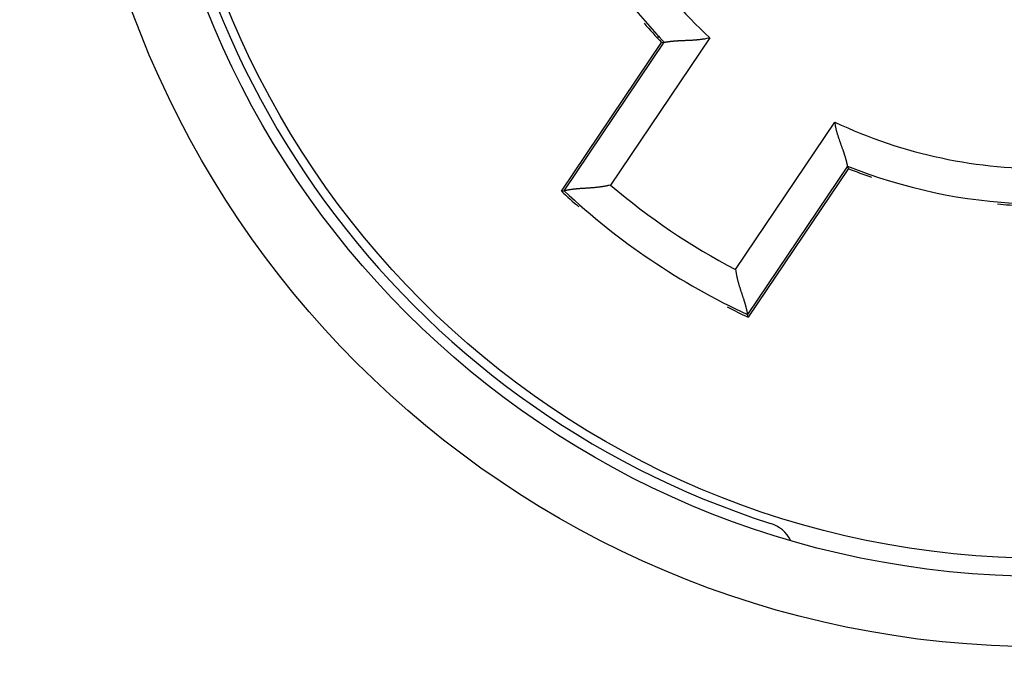
# Model space of a CAD drawing. Extents: x 52 to 594, y 0 to 391.
# Drawn here: x 155 to 169, y 141 to 150 of the extents above; entities that cross this region are included whole.
import ezdxf

# ---------------------------------------------------------------- set-up
doc = ezdxf.new("R2010")
doc.units = 0
doc.linetypes.add('HIDDENNEW0', pattern=[4.5, 1.5, -1.5, 1.5])
for name, color, linetype in [('5', 7, 'CONTINUOUS'), ('MUOTOVIIVAT', 40, 'HIDDENNEW0'), ('TANGVIIVATNONDEF', 3, 'HIDDENNEW0')]:
    doc.layers.add(name, color=color, linetype=linetype)
doc.styles.get("Standard").update_dxf_attribs({"font": 'monotxt.shx'})
doc.dimstyles.new('DSTYLE2', dxfattribs={"dimtxt": 3, "dimasz": 3, "dimexe": 3, "dimexo": 0, "dimgap": 2, "dimtad": 1, "dimzin": 3, "dimcen": 0.09, "dimazin": 3, "dimtp": 1, "dimtm": 1, "dimtfac": 1, "dimtofl": 0, "dimtmove": 0, "dimatfit": 3})

# ---------------------------------------------------------------- blocks, each defined once
blk = doc.blocks.new('_AH1')
at = {"color": 0, "linetype": 'CONTINUOUS'}
for p, q in [((-1, 0.166667), (0, 0)), ((-1, 0.166667), (-1, -0.166667)), ((0, 0), (-1, -0.166667)), ((0, 0), (-1, 0))]:
    blk.add_line(p, q, dxfattribs=at)
blk = doc.blocks.new('*D8857')
at = {"layer": '5', "color": 1, "linetype": 'CONTINUOUS'}
for p, q in [((166.919, 241.25547), (53.931657, 241.25547)), ((56.931657, 241.25547), (56.931657, 155.27292)), ((56.931657, 69.290366), (56.931657, 155.27292)), ((164.419, 69.290366), (53.931657, 69.290366))]:
    blk.add_line(p, q, dxfattribs=at)
at = {"layer": '5', "color": 1, "xscale": 3, "yscale": 3, "zscale": 3}
for p, rotation in [((56.931657, 241.25547), 90), ((56.931657, 69.290366), 270)]:
    blk.add_blockref('_AH1', p, dxfattribs=dict(at, rotation=rotation))
at = {"layer": '5', "color": 1, "linetype": 'CONTINUOUS'}
blk.add_text('172', height=3, rotation=90, dxfattribs=at).set_placement((54.930657, 150.77292))

msp = doc.modelspace()

# ---------------------------------------------------------------- linework, layer by layer
at = {"layer": 'MUOTOVIIVAT', "color": 40, "linetype": 'CONTINUOUS'}
for p, q in [((163.10434, 147.97246), (164.52684, 150.08135)), ((164.4678, 150.16703), (164.48726, 150.16787)), ((164.52684, 150.08135), (164.56351, 150.08451)), ((167.17975, 148.29193), (165.7573, 146.18304)), ((167.17975, 148.29193), (167.16893, 148.32709)), ((163.10434, 147.97246), (163.14175, 147.97666)), ((165.7573, 146.18304), (165.74717, 146.21924))]:
    msp.add_line(p, q, dxfattribs=at)
for points in [[(164.48726, 150.16787), (164.48727, 150.16787, 0.00463423), (164.48729, 150.16787, 0.00283887), (164.4873, 150.16787, 0.00211426), (164.48732, 150.16787, 0.00171292), (164.48734, 150.16787, 0.00126181), (164.48736, 150.16788, 0.00093338), (164.48739, 150.16788, 0.00068232), (164.48743, 150.16788, 0.00051008), (164.48747, 150.16789, 0.00037678), (164.48752, 150.16789, 0.00028298), (164.48757, 150.1679, 0.00021093), (164.48763, 150.16791, 0.00015866), (164.4877, 150.16791, 0.00011848), (164.48778, 150.16792, 0.00008838), (164.48787, 150.16793, 0.00006531), (164.48797, 150.16794, 0.00004743), (164.48807, 150.16795, 0.00003385), (164.48819, 150.16797, 0.00002296), (164.48832, 150.16798, 0.00001484), (164.48847, 150.168, 0.00000807), (164.48862, 150.16802, 0.00000319), (164.48879, 150.16803, -0.00000105), (164.48897, 150.16805, -0.000004), (164.48917, 150.16808, -0.00000674), (164.48938, 150.1681, -0.00000839), (164.4896, 150.16813, -0.0000099), (164.48984, 150.16815, -0.00001111), (164.4901, 150.16818, -0.00001265), (164.49038, 150.16821, -0.00001237), (164.49067, 150.16824, -0.00001155), (164.49098, 150.16828, -0.00001394), (164.49131, 150.16832, -0.00001805), (164.49168, 150.16836, -0.00001207), (164.49203, 150.1684, -0.00000136), (164.49236, 150.16843, -0.00001992), (164.49283, 150.16849, -0.00003302), (164.49363, 150.16857, -0.00001385), (164.4947, 150.16869, -0.00000656)], [(164.56351, 150.08451), (164.56407, 150.08462, -0.00072251), (164.56548, 150.08487, 0.00034701), (164.56779, 150.0853, -0.00022249), (164.57093, 150.08586, -0.00090369), (164.5749, 150.08657, -0.00103853), (164.57964, 150.08738, -0.00110384), (164.58516, 150.08831, -0.00112797), (164.59141, 150.08932, -0.00122295), (164.59838, 150.09042, -0.0012553), (164.60602, 150.09159, -0.00132933), (164.61434, 150.09281, -0.00136161), (164.62327, 150.09407, -0.0014365), (164.63282, 150.09535, -0.00147452), (164.64294, 150.09666, -0.0015506), (164.65362, 150.09797, -0.00159503), (164.66482, 150.09926, -0.00167593), (164.67653, 150.10054, -0.00172681), (164.68871, 150.10178, -0.00181122), (164.70134, 150.10297, -0.00187337), (164.71439, 150.10409, -0.00197356), (164.72784, 150.10515, -0.00203374), (164.74165, 150.10611, -0.00211128), (164.75581, 150.10698, -0.00195156), (164.7703, 150.10777, -0.00156666), (164.7851, 150.10849, -0.00124656), (164.8002, 150.10917, -0.0009252), (164.81558, 150.1098, -0.00065206), (164.83122, 150.11041, -0.00036438), (164.84711, 150.11102, -0.00012081), (164.86324, 150.11164, 0.00014051), (164.87958, 150.11228, 0.00036175), (164.89613, 150.11296, 0.00060359), (164.91286, 150.1137, 0.00081307), (164.92976, 150.11451, 0.00105013), (164.94682, 150.11541, 0.00124216), (164.96401, 150.1164, 0.00144889), (164.98132, 150.11751, 0.00167035), (164.99876, 150.11876, 0.00196151), (165.01631, 150.12016, 0.00206397), (165.03386, 150.1217, 0.00205911), (165.05138, 150.12341, 0.00258624), (165.06921, 150.12536, 0.00355093), (165.08749, 150.12762, 0.00269251), (165.10467, 150.12985, 0.00051953), (165.12023, 150.13197, 0.00454498), (165.14012, 150.1353, 0.00886523), (165.17061, 150.14126, 0.00439973), (165.21046, 150.14955, 0.00227142)], [(167.16893, 148.32709), (167.16882, 148.32765, 0.00417591), (167.16853, 148.32906, 0.00013464), (167.16806, 148.33136, 0.00039712), (167.16741, 148.33449, 0.00099241), (167.16658, 148.33843, 0.00109165), (167.16556, 148.34314, 0.00113957), (167.16435, 148.34861, 0.00115328), (167.16296, 148.35478, 0.00124171), (167.16137, 148.36166, 0.00126962), (167.15958, 148.36918, 0.00134052), (167.1576, 148.37734, 0.00137052), (167.15542, 148.3861, 0.00144364), (167.15304, 148.39544, 0.00148031), (167.15046, 148.40531, 0.00155527), (167.14767, 148.41571, 0.00159883), (167.14468, 148.42658, 0.00167895), (167.14147, 148.43791, 0.00172922), (167.13806, 148.44967, 0.00181305), (167.13443, 148.46183, 0.00187473), (167.13059, 148.47434, 0.00197445), (167.12653, 148.48721, 0.00203426), (167.12225, 148.50038, 0.00211143), (167.11775, 148.51383, 0.00195159), (167.11306, 148.52756, 0.00156678), (167.10818, 148.54156, 0.00124674), (167.10315, 148.5558, 0.00092545), (167.09797, 148.5703, 0.00065237), (167.09268, 148.58503, 0.00036475), (167.08729, 148.6, 0.00012123), (167.08183, 148.61518, -0.00014003), (167.0763, 148.63058, -0.00036122), (167.07073, 148.64617, -0.00060301), (167.06515, 148.66196, -0.00081245), (167.05957, 148.67794, -0.00104946), (167.05401, 148.69409, -0.00124145), (167.04849, 148.7104, -0.00144814), (167.04303, 148.72687, -0.00166956), (167.03766, 148.7435, -0.00196065), (167.03238, 148.76029, -0.00206312), (167.02724, 148.77715, -0.0020583), (167.02226, 148.79402, -0.0025853), (167.01739, 148.81129, -0.00354974), (167.01263, 148.82908, -0.00269165), (167.00827, 148.84585, -0.00051932), (167.0044, 148.86106, -0.00454366), (167.00004, 148.88075, -0.00886299), (166.99414, 148.91125, -0.00439873), (166.9869, 148.95131, -0.00227093)], [(163.80018, 148.05867), (163.78257, 148.05416, -0.00429861), (163.76488, 148.04995, -0.0044155), (163.74712, 148.04607, -0.00430161), (163.7293, 148.04247, -0.00394014), (163.71144, 148.03915, -0.00368056), (163.69356, 148.03608, -0.00345172), (163.67566, 148.03327, -0.00324132), (163.65777, 148.03068, -0.00299194), (163.63991, 148.02831, -0.00278024), (163.62208, 148.02614, -0.00254587), (163.60431, 148.02415, -0.00234274), (163.5866, 148.02233, -0.00211139), (163.56898, 148.02066, -0.00191101), (163.55146, 148.01913, -0.00168194), (163.53405, 148.01772, -0.0014818), (163.51678, 148.01642, -0.00125079), (163.49965, 148.01521, -0.00104686), (163.48268, 148.01407, -0.00080981), (163.4659, 148.01299, -0.00059753), (163.4493, 148.01196, -0.00034927), (163.43292, 148.01096, -0.00012313), (163.41676, 148.00996, 0.00014238), (163.40085, 148.00897, 0.00038952), (163.38518, 148.00796, 0.00068084), (163.3698, 148.00691, 0.00095674), (163.35469, 148.00582, 0.00128068), (163.3399, 148.00466, 0.00160072), (163.32542, 148.00343, 0.00198306), (163.31128, 148.0021, 0.00213604), (163.29749, 148.00069, 0.00204931), (163.28411, 147.9992, 0.00198236), (163.27113, 147.99767, 0.0018779), (163.25861, 147.99609, 0.00181161), (163.24656, 147.99448, 0.0017234), (163.23502, 147.99286, 0.00166872), (163.224, 147.99125, 0.00158465), (163.21356, 147.98964, 0.00153828), (163.20369, 147.98807, 0.00146205), (163.19446, 147.98654, 0.00141962), (163.18586, 147.98507, 0.00133853), (163.17795, 147.98368, 0.00131295), (163.17072, 147.98236, 0.00125322), (163.16421, 147.98114, 0.0011971), (163.15852, 147.98005, 0.00108063), (163.15372, 147.97911, 0.00111823), (163.14947, 147.97826, 0.00094347), (163.14547, 147.97744, 0.00088653), (163.14175, 147.97666, 0.00126369)], [(165.57661, 146.86047), (165.57902, 146.84245, 0.00430158), (165.58174, 146.82448, 0.00441854), (165.58479, 146.80656, 0.00430458), (165.58812, 146.78869, 0.0039429), (165.59173, 146.77088, 0.00368317), (165.59559, 146.75315, 0.00345419), (165.59968, 146.73551, 0.00324367), (165.60398, 146.71796, 0.00299415), (165.60848, 146.7005, 0.00278232), (165.61314, 146.68316, 0.00254783), (165.61795, 146.66593, 0.00234458), (165.6229, 146.64883, 0.00211311), (165.62795, 146.63187, 0.00191262), (165.63309, 146.61505, 0.00168343), (165.63831, 146.59839, 0.0014832), (165.64357, 146.58188, 0.00125208), (165.64886, 146.56555, 0.00104805), (165.65416, 146.54939, 0.0008109), (165.65945, 146.53343, 0.00059853), (165.66471, 146.51765, 0.00035017), (165.66991, 146.50209, 0.00012394), (165.67505, 146.48673, -0.00014167), (165.68009, 146.4716, -0.0003889), (165.68502, 146.4567, -0.00068033), (165.68981, 146.44204, -0.00095633), (165.69446, 146.42763, -0.00128038), (165.69892, 146.41348, -0.00160052), (165.7032, 146.39959, -0.00198299), (165.70727, 146.38598, -0.00213617), (165.71112, 146.37267, -0.00204976), (165.71476, 146.35971, -0.00198313), (165.7182, 146.3471, -0.00187906), (165.72142, 146.3349, -0.00181316), (165.72445, 146.32312, -0.00172544), (165.72727, 146.31182, -0.00167126), (165.7299, 146.301, -0.00158778), (165.73233, 146.29071, -0.00154219), (165.73456, 146.28097, -0.00146704), (165.73661, 146.27184, -0.0014255), (165.73846, 146.26331, -0.00134512), (165.74013, 146.25546, -0.00132231), (165.74162, 146.24826, -0.00126853), (165.74292, 146.24177, -0.001212), (165.74404, 146.23607, -0.00108448), (165.74497, 146.23126, -0.00114962), (165.74576, 146.227, -0.00106621), (165.7465, 146.22298, -0.00104789), (165.74717, 146.21924, -0.00142919)]]:
    msp.add_lwpolyline(points, format="xyb", dxfattribs=at)
for centre, radius in [((169.91901, 155.25547), 12.75), ((169.95071, 155.2613), 12.5)]:
    msp.add_circle(centre, radius, dxfattribs=at)
for centre, radius, start, end in [((169.91901, 155.25547), 12.6, 107.77883, 252.22117), ((169.95071, 155.2613), 7.47137, 205.29899, 223.859), ((169.95071, 155.2613), 7.5, 220.85984, 223.68223), ((169.95071, 155.2613), 7.47137, 248.141, 267.859), ((169.95071, 155.2613), 7.5, 248.31777, 251.00856), ((169.95071, 155.2613), 10, 226.7931, 228.70506), ((169.95071, 155.2613), 9.97137, 226.93309, 245.06691), ((169.95071, 155.2613), 7.5, 264.99149, 267.68223), ((169.95071, 155.2613), 10, 243.29834, 245.2069), ((165.91901, 142.7811), 0.5, 27.433225, 72.221168)]:
    msp.add_arc(centre, radius, start, end, dxfattribs=at)
at = {"layer": 'TANGVIIVATNONDEF', "color": 3, "linetype": 'CONTINUOUS'}
for p, q in [((163.14175, 147.97666), (164.56351, 150.08451)), ((165.21046, 150.14955), (163.80018, 148.05867)), ((164.47661, 150.15423), (164.48726, 150.16787)), ((165.57661, 146.86047), (166.9869, 148.95131)), ((167.16893, 148.32709), (165.74717, 146.21924))]:
    msp.add_line(p, q, dxfattribs=at)
msp.add_circle((169.91901, 155.25547), 13.75, dxfattribs=at)
for radius, start, end in [(6.97137, 202.18444, 227.15965), (6.97137, 244.84035, 271.15965), (9.47137, 229.50497, 242.49503)]:
    msp.add_arc((169.95071, 155.2613), radius, start, end, dxfattribs=at)

# ---------------------------------------------------------------- dimensions: what is measured, and where the dimension line sits
at = {"layer": '5', "color": 1, "linetype": 'CONTINUOUS'}
dim = msp.add_linear_dim(base=(56.93166, 69.29037), p1=(166.919, 241.25547), p2=(164.419, 69.29037), angle=90, dimstyle='DSTYLE2', override={"dimblk": '_AH1', "dimsah": 0}, dxfattribs=at)
dim.commit()
dim.dimension.update_dxf_attribs({"geometry": '*D8857', "text_midpoint": (53.43066, 155.27292), "dimtype": 128})

doc.saveas('drawing.dxf')
